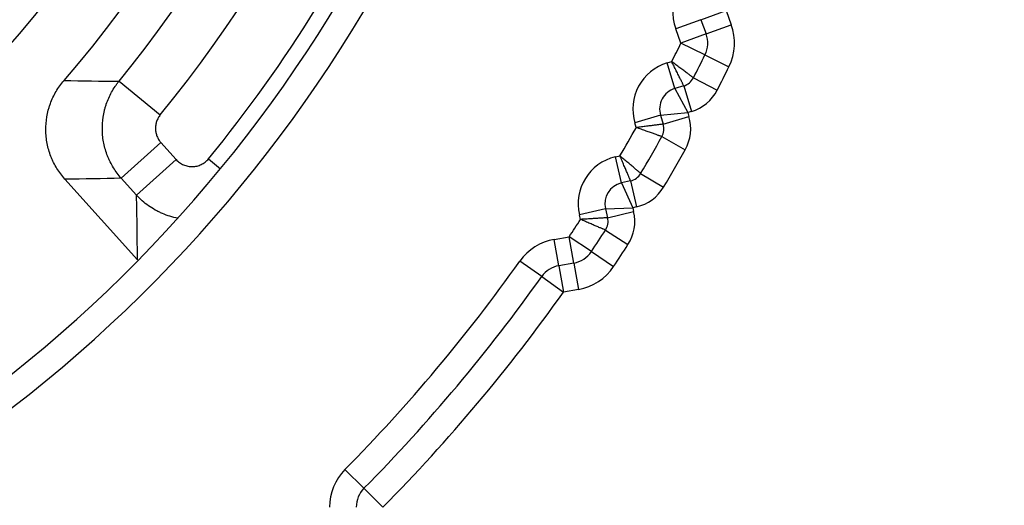
# Model space of a CAD drawing. Units: millimetres. Extents: x 0 to 789, y 0 to 210.
# Drawn here: x 125 to 129, y 98 to 100 of the extents above; entities that cross this region are included whole.
import ezdxf

# ---------------------------------------------------------------- set-up
doc = ezdxf.new("R2010")
doc.units = ezdxf.units.MM
doc.layers.get('0').update_dxf_attribs({"linetype": 'CONTINUOUS'})
doc.layers.get('Defpoints').update_dxf_attribs({"linetype": 'CONTINUOUS'})
doc.layers.add('1', color=7, linetype='CONTINUOUS')
doc.styles.add('IDEAS_KANJI', font='simplex.shx', dxfattribs={"bigfont": 'bigfont'})
doc.dimstyles.get("Standard").update_dxf_attribs({"dimtxt": 0.18, "dimasz": 0.18, "dimexe": 0.18, "dimexo": 0.0625, "dimgap": 0.09, "dimtad": 0, "dimdec": 0, "dimzin": 0, "dimdsep": 46, "dimtxsty": 'STANDARD', "dimcen": 0.09, "dimadec": 0, "dimazin": 0, "dimtfac": 1, "dimtdec": 0, "dimtofl": 0, "dimtmove": 0, "dimatfit": 3, "dimfxl": 1, "dimtolj": 1, "dimtzin": 0, "dimarcsym": 0})

# ---------------------------------------------------------------- blocks, each defined once
blk = doc.blocks.new('_OPEN')
at = {"color": 0, "linetype": 'ByBlock'}
for p, q in [((-1, 0.166667), (0, 0)), ((-1, -0.166667), (0, 0)), ((0, 0), (-1, 0))]:
    blk.add_line(p, q, dxfattribs=at)
blk = doc.blocks.new('*D48')
at = {"layer": '1', "color": 1, "linetype": 'Continuous', "lineweight": -2}
for p, q in [((100.5236, 119.4312), (100.5236, 154.7225)), ((139.4241, 95.2668), (139.4241, 154.7225)), ((101.2236, 154.3725), (138.7241, 154.3725))]:
    blk.add_line(p, q, dxfattribs=at)
at = {"layer": 'Defpoints', "color": 0, "linetype": 'Continuous'}
for p in [(139.4241, 154.3725), (100.5236, 119.2562), (139.4241, 95.0918)]:
    blk.add_point(p, dxfattribs=at)
at = {"layer": '1', "color": 1, "linetype": 'Continuous', "lineweight": -2, "xscale": 0.7, "yscale": 0.7, "zscale": 0.7, "rotation": 180}
blk.add_blockref('_OPEN', (100.5236, 154.3725), dxfattribs=at)
at = {"layer": '1', "color": 1, "linetype": 'Continuous', "lineweight": -2, "xscale": 0.7, "yscale": 0.7, "zscale": 0.7}
blk.add_blockref('_OPEN', (139.4241, 154.3725), dxfattribs=at)
at = {"layer": '1', "color": 1, "linetype": 'Continuous', "insert": (119.9739, 155.4225), "char_height": 1.05, "attachment_point": 5, "style": 'IDEAS_KANJI'}
blk.add_mtext('\\A1;156', dxfattribs=at)
blk = doc.blocks.new('*D49')
at = {"layer": '1', "color": 1, "linetype": 'Continuous', "lineweight": -2}
for p, q in [((124.9671, 103.4877), (142.7416, 103.4877)), ((142.3916, 78.6877), (142.3916, 102.7877)), ((133.8035, 77.9877), (142.7416, 77.9877))]:
    blk.add_line(p, q, dxfattribs=at)
at = {"layer": 'Defpoints', "color": 0, "linetype": 'Continuous'}
for p in [(124.7921, 103.4877), (142.3916, 103.4877), (133.6285, 77.9877)]:
    blk.add_point(p, dxfattribs=at)
at = {"layer": '1', "color": 1, "linetype": 'Continuous', "lineweight": -2, "xscale": 0.7, "yscale": 0.7, "zscale": 0.7}
for p, rotation in [((142.3916, 103.4877), 90), ((142.3916, 77.9877), 270)]:
    blk.add_blockref('_OPEN', p, dxfattribs=dict(at, rotation=rotation))
at = {"layer": '1', "color": 1, "linetype": 'Continuous', "insert": (141.3416, 90.7377), "char_height": 1.05, "attachment_point": 5, "rotation": 90, "style": 'IDEAS_KANJI'}
blk.add_mtext('\\A1;102', dxfattribs=at)

msp = doc.modelspace()

# ---------------------------------------------------------------- linework, layer by layer
at = {"layer": '1', "color": 51, "linetype": 'Continuous'}
for p, q in [((127.932, 100.0595), (128.0495, 100.1022)), ((128.0495, 100.1022), (128.0737, 100.0357)), ((127.932, 100.0595), (127.8145, 100.0167)), ((127.8387, 99.9502), (127.8145, 100.0167)), ((127.9562, 99.993), (128.0737, 100.0357)), ((127.9562, 99.993), (127.8387, 99.9502)), ((127.9508, 99.8949), (127.8387, 99.9502)), ((127.9508, 99.8949), (128.0629, 99.8396)), ((127.7739, 99.857), (127.7953, 99.8634)), ((127.8101, 99.7373), (127.7739, 99.857)), ((127.8969, 99.7876), (128.0082, 99.7306)), ((125.212, 99.7718), (125.4048, 99.6142)), ((127.8101, 99.7373), (127.8701, 99.6249)), ((127.8518, 99.7499), (127.8879, 99.6303)), ((127.7432, 99.6127), (127.6236, 99.5766)), ((127.7432, 99.6127), (127.8701, 99.6249)), ((127.7558, 99.5709), (127.8755, 99.6071)), ((127.8879, 99.6303), (127.8701, 99.6249)), ((127.8701, 99.6249), (127.8755, 99.6071)), ((127.63, 99.5552), (127.6236, 99.5766)), ((127.7494, 99.5126), (127.8585, 99.4514)), ((125.4079, 99.4846), (125.2228, 99.318)), ((125.4079, 99.4846), (125.4791, 99.4055)), ((125.6301, 99.4089), (125.6864, 99.3627)), ((127.5319, 99.4177), (127.5536, 99.4228)), ((127.5604, 99.296), (127.5319, 99.4177)), ((125.4791, 99.4055), (125.294, 99.2389)), ((125.294, 99.2389), (125.2228, 99.318)), ((127.6502, 99.3407), (127.7577, 99.2769)), ((127.5604, 99.296), (127.6133, 99.18)), ((127.6029, 99.306), (127.6314, 99.1843)), ((127.4859, 99.1758), (127.6133, 99.18)), ((127.6314, 99.1843), (127.6133, 99.18)), ((127.6133, 99.18), (127.6175, 99.1619)), ((127.4859, 99.1758), (127.3642, 99.1473)), ((127.3693, 99.1256), (127.3642, 99.1473)), ((127.4958, 99.1334), (127.6175, 99.1619)), ((127.2462, 99.0323), (127.3159, 99.0446)), ((127.3376, 98.9215), (127.3159, 99.0446)), ((127.4198, 98.9751), (127.3159, 99.0446)), ((127.4858, 99.0755), (127.5908, 99.0076)), ((127.2679, 98.9092), (127.2462, 99.0323)), ((127.4198, 98.9751), (127.5237, 98.9057)), ((127.1877, 98.8584), (127.0857, 98.9308)), ((127.2679, 98.9092), (127.2896, 98.7861)), ((127.3376, 98.9215), (127.3593, 98.7984)), ((127.1877, 98.8584), (127.2896, 98.7861)), ((127.3593, 98.7984), (127.2896, 98.7861)), ((126.3568, 97.8682), (126.2679, 97.9561)), ((126.3568, 97.8682), (126.4458, 97.7804))]:
    msp.add_line(p, q, dxfattribs=at)
at = {"layer": '1', "color": 80, "linetype": 'Continuous'}
for p, q in [((127.932, 100.0595), (127.9562, 99.993)), ((127.8518, 99.7499), (127.8101, 99.7373)), ((127.7432, 99.6127), (127.7558, 99.5709)), ((125.2981, 98.9372), (124.9594, 99.3135)), ((127.6029, 99.306), (127.5604, 99.296)), ((127.4859, 99.1758), (127.4958, 99.1334)), ((127.3376, 98.9215), (127.2679, 98.9092))]:
    msp.add_line(p, q, dxfattribs=at)
at = {"layer": '1', "color": 51, "linetype": 'Continuous'}
for centre, radius, start, end in [((120.6671, 103.4877), 8.4361, 345.7133, 248.21991), ((120.6671, 103.4877), 8.3113, 347.08784, 248.21991), ((120.6639, 103.4888), 6.625, 302.4368, 357.56427), ((120.6639, 103.4888), 5.8738, 320.74292, 351.22713), ((120.6639, 103.4888), 6.1228, 320.74292, 351.22713), ((120.6639, 103.4888), 6.4272, 320.59627, 351.37378), ((128.0495, 100.1022), 0.25, 155.3668, 200.0005), ((127.8387, 99.9502), 0.25, 333.7481, 20.0005), ((120.6639, 103.4888), 8, 333.05302, 333.74806), ((127.839, 99.6416), 0.225, 106.8005, 196.8005), ((120.6639, 103.4888), 8.25, 332.90084, 333.74806), ((127.8301, 99.8217), 0.2, 286.8005, 332.9008), ((127.684, 99.5493), 0.2, 330.7002, 16.8005), ((120.6639, 103.4888), 8, 329.45302, 330.54806), ((127.5832, 99.1987), 0.225, 103.2005, 193.2005), ((120.6639, 103.4888), 8.25, 329.30084, 330.70023), ((127.5857, 99.379), 0.2, 283.2005, 329.3008), ((127.4228, 99.1162), 0.2, 327.1002, 13.2005), ((120.6639, 103.4888), 8, 326.25302, 326.94805), ((127.2896, 98.7861), 0.25, 100.0005, 144.6342), ((120.6639, 103.4888), 8.25, 326.25302, 327.10023), ((120.6639, 103.4888), 7.875, 315.36683, 324.63424), ((127.3159, 99.0446), 0.25, 280.0005, 326.253), ((120.6639, 103.4888), 8.125, 315.36683, 324.63424), ((126.4458, 97.7804), 0.25, 135.3668, 180.0005)]:
    msp.add_arc(centre, radius, start, end, dxfattribs=at)
at = {"layer": '1', "color": 80, "linetype": 'Continuous'}
for centre, radius, start, end in [((120.6671, 103.4877), 8.2625, 0, 312.2775), ((120.6639, 103.4888), 5.375, 109.0744, 359.985), ((120.6671, 103.4877), 5.2, 105.9424, 74.0576), ((120.6639, 103.4888), 5.25, 110.466, 359.985), ((120.6639, 103.4888), 6.5, 302.4368, 357.56427), ((120.6639, 103.4888), 5.675, 319.1247, 352.8454), ((127.8387, 99.9502), 0.125, 333.7481, 20.0005), ((120.6639, 103.4888), 8.125, 332.90084, 333.74806), ((127.8301, 99.8217), 0.075, 286.8005, 332.9008), ((127.839, 99.6416), 0.1, 106.8005, 196.8005), ((127.684, 99.5493), 0.075, 330.7002, 16.8005), ((120.6639, 103.4888), 8.125, 329.30084, 330.70023), ((127.5857, 99.379), 0.075, 283.2005, 329.3008), ((127.5832, 99.1987), 0.1, 103.2005, 193.2005), ((127.4228, 99.1162), 0.075, 327.1002, 13.2005), ((120.6639, 103.4888), 8.125, 326.25302, 327.10023), ((127.3159, 99.0446), 0.125, 280.0005, 326.253), ((127.2896, 98.7861), 0.125, 100.0005, 144.6342), ((120.6639, 103.4888), 8, 315.36683, 324.63424), ((126.4458, 97.7804), 0.125, 135.3668, 180.0005)]:
    msp.add_arc(centre, radius, start, end, dxfattribs=at)
at = {"layer": '1', "color": 51, "linetype": 'Continuous'}
for points, knots in [([(127.8969, 99.7876), (127.8969, 99.7876), (127.8967, 99.7877), (127.8961, 99.7882), (127.8956, 99.7886), (127.8936, 99.7901), (127.8916, 99.7915), (127.8884, 99.7939), (127.8877, 99.7945), (127.8863, 99.7955), (127.8855, 99.7961), (127.8831, 99.7979), (127.8814, 99.7992), (127.8758, 99.8034), (127.8716, 99.8065), (127.8645, 99.8118), (127.862, 99.8137), (127.8568, 99.8176), (127.8542, 99.8195), (127.8459, 99.8257), (127.8401, 99.83), (127.8309, 99.8369), (127.8277, 99.8393), (127.8214, 99.844), (127.815, 99.8488), (127.8085, 99.8536), (127.8019, 99.8585), (127.7986, 99.861), (127.7953, 99.8634)], [0, 0, 0, 0, 0.060216, 0.060216, 0.122868, 0.122868, 0.248173, 0.248173, 0.279499, 0.279499, 0.310825, 0.310825, 0.373477, 0.373477, 0.498782, 0.498782, 0.561434, 0.561434, 0.624086, 0.624086, 0.749391, 0.749391, 0.812043, 0.812043, 0.874695, 0.937348, 0.937348, 1, 1, 1, 1]), ([(125.2228, 99.318), (125.209, 99.3335), (125.1968, 99.3499), (125.1807, 99.3761), (125.1757, 99.385), (125.1688, 99.3988), (125.1666, 99.4035), (125.1624, 99.4129), (125.1604, 99.4177), (125.1509, 99.4418), (125.145, 99.4614), (125.1389, 99.4915), (125.1373, 99.5017), (125.1356, 99.517), (125.1351, 99.5222), (125.1344, 99.5325), (125.1342, 99.5377), (125.1336, 99.5635), (125.1349, 99.584), (125.1395, 99.6144), (125.1415, 99.6245), (125.1452, 99.6395), (125.1465, 99.6445), (125.1494, 99.6545), (125.151, 99.6594), (125.1593, 99.6838), (125.1676, 99.7025), (125.1824, 99.7295), (125.1878, 99.7383), (125.1964, 99.7511), (125.1994, 99.7554), (125.2056, 99.7637), (125.2087, 99.7678), (125.212, 99.7718)], [0, 0, 0, 0, 0.125, 0.125, 0.1875, 0.1875, 0.21875, 0.21875, 0.25, 0.25, 0.375, 0.375, 0.4375, 0.4375, 0.46875, 0.46875, 0.5, 0.5, 0.625, 0.625, 0.6875, 0.6875, 0.71875, 0.71875, 0.75, 0.75, 0.875, 0.875, 0.9375, 0.9375, 0.96875, 0.96875, 1, 1, 1, 1]), ([(125.4048, 99.6142), (125.403, 99.6119), (125.4012, 99.6096), (125.3979, 99.6047), (125.3963, 99.6022), (125.392, 99.5945), (125.3897, 99.5891), (125.3868, 99.5807), (125.3859, 99.5779), (125.3845, 99.5722), (125.3839, 99.5693), (125.3826, 99.5606), (125.3822, 99.5547), (125.3824, 99.5459), (125.3826, 99.5429), (125.3833, 99.537), (125.3838, 99.5341), (125.3855, 99.5255), (125.3872, 99.5199), (125.3905, 99.5117), (125.3917, 99.509), (125.3944, 99.5037), (125.3958, 99.5011), (125.4004, 99.4937), (125.404, 99.489), (125.4079, 99.4846)], [0, 0, 0, 0, 0.0625, 0.0625, 0.125, 0.125, 0.25, 0.25, 0.3125, 0.3125, 0.375, 0.375, 0.5, 0.5, 0.5625, 0.5625, 0.625, 0.625, 0.75, 0.75, 0.8125, 0.8125, 0.875, 0.875, 1, 1, 1, 1]), ([(125.4791, 99.4055), (125.4839, 99.4001), (125.4892, 99.3954), (125.4979, 99.3892), (125.5009, 99.3872), (125.5071, 99.3837), (125.5103, 99.3821), (125.5202, 99.3778), (125.527, 99.3757), (125.5375, 99.3736), (125.5411, 99.3731), (125.5482, 99.3725), (125.5554, 99.3722), (125.5625, 99.3728), (125.5696, 99.3737), (125.5731, 99.3744), (125.5836, 99.3769), (125.5903, 99.3793), (125.5999, 99.384), (125.603, 99.3858), (125.6091, 99.3896), (125.6121, 99.3917), (125.6204, 99.3983), (125.6255, 99.4033), (125.6301, 99.4089)], [0, 0, 0, 0, 0.125, 0.125, 0.1875, 0.1875, 0.25, 0.25, 0.375, 0.375, 0.4375, 0.4375, 0.5, 0.5625, 0.5625, 0.625, 0.625, 0.75, 0.75, 0.8125, 0.8125, 0.875, 0.875, 1, 1, 1, 1]), ([(127.6502, 99.3407), (127.6502, 99.3407), (127.6501, 99.3409), (127.6494, 99.3414), (127.649, 99.3418), (127.6471, 99.3434), (127.6452, 99.345), (127.6421, 99.3476), (127.6415, 99.3482), (127.6401, 99.3493), (127.6394, 99.3499), (127.6371, 99.3519), (127.6355, 99.3533), (127.6302, 99.3578), (127.6262, 99.3612), (127.6194, 99.367), (127.617, 99.369), (127.6121, 99.3731), (127.6096, 99.3753), (127.6018, 99.382), (127.5962, 99.3867), (127.5874, 99.3941), (127.5844, 99.3967), (127.5784, 99.4018), (127.5723, 99.4069), (127.5661, 99.4122), (127.5599, 99.4174), (127.5567, 99.4201), (127.5536, 99.4228)], [0, 0, 0, 0, 0.060216, 0.060216, 0.122868, 0.122868, 0.248173, 0.248173, 0.279499, 0.279499, 0.310825, 0.310825, 0.373477, 0.373477, 0.498782, 0.498782, 0.561434, 0.561434, 0.624086, 0.624086, 0.749391, 0.749391, 0.812043, 0.812043, 0.874695, 0.937348, 0.937348, 1, 1, 1, 1]), ([(125.486, 99.1311), (125.4616, 99.1358), (125.4378, 99.1431), (125.4092, 99.1554), (125.4035, 99.158), (125.3922, 99.1636), (125.3866, 99.1665), (125.3703, 99.1757), (125.3598, 99.1824), (125.3295, 99.2039), (125.3109, 99.2203), (125.294, 99.2389)], [0, 0, 0, 0, 0.332861, 0.332861, 0.416253, 0.416253, 0.499645, 0.499645, 0.66643, 0.66643, 1, 1, 1, 1])]:
    msp.add_open_spline(points, degree=3, knots=knots, dxfattribs=at)
at = {"layer": '1', "color": 51, "linetype": 'Continuous', "extrusion": (1.95283e-11, 9.7226e-12, -1)}
msp.add_open_spline([(127.8518, 99.7499), (127.8518, 99.7499), (127.8517, 99.7501), (127.8513, 99.7509), (127.8511, 99.7514), (127.85, 99.7537), (127.8489, 99.7558), (127.8471, 99.7594), (127.8467, 99.7602), (127.8459, 99.7618), (127.8455, 99.7627), (127.8441, 99.7654), (127.8432, 99.7673), (127.8401, 99.7735), (127.8377, 99.7782), (127.8338, 99.7862), (127.8324, 99.789), (127.8295, 99.7947), (127.828, 99.7977), (127.8235, 99.8069), (127.8202, 99.8134), (127.8151, 99.8237), (127.8133, 99.8272), (127.8098, 99.8343), (127.8062, 99.8414), (127.8026, 99.8487), (127.799, 99.856), (127.7971, 99.8597), (127.7953, 99.8634)], degree=3, knots=[0, 0, 0, 0, 0.060221, 0.060221, 0.122873, 0.122873, 0.248176, 0.248176, 0.279502, 0.279502, 0.310828, 0.310828, 0.37348, 0.37348, 0.498784, 0.498784, 0.561436, 0.561436, 0.624088, 0.624088, 0.749392, 0.749392, 0.812044, 0.812044, 0.874696, 0.937348, 0.937348, 1, 1, 1, 1], dxfattribs=at)
at = {"layer": '1', "color": 80, "linetype": 'Continuous'}
msp.add_open_spline([(124.9594, 99.3135), (124.9452, 99.3293), (124.9327, 99.3461), (124.9162, 99.3728), (124.9111, 99.3819), (124.9041, 99.396), (124.9018, 99.4008), (124.8975, 99.4105), (124.8955, 99.4154), (124.8859, 99.44), (124.8801, 99.4601), (124.8741, 99.4909), (124.8726, 99.5012), (124.8705, 99.5222), (124.8699, 99.5328), (124.8696, 99.5644), (124.8713, 99.5852), (124.8766, 99.6162), (124.8789, 99.6265), (124.883, 99.6418), (124.8844, 99.6469), (124.8876, 99.6569), (124.8893, 99.6619), (124.8984, 99.6866), (124.9073, 99.7055), (124.9233, 99.7326), (124.9291, 99.7414), (124.9414, 99.7586), (124.948, 99.7669), (124.9549, 99.775)], degree=3, knots=[0, 0, 0, 0, 0.125, 0.125, 0.1875, 0.1875, 0.21875, 0.21875, 0.25, 0.25, 0.375, 0.375, 0.4375, 0.4375, 0.5, 0.5, 0.625, 0.625, 0.6875, 0.6875, 0.71875, 0.71875, 0.75, 0.75, 0.875, 0.875, 0.9375, 0.9375, 1, 1, 1, 1], dxfattribs=at)
at = {"layer": '1', "color": 51, "linetype": 'Continuous'}
for points in [[(124.9549, 99.775), (125.0411, 99.7733), (125.1268, 99.7722), (125.212, 99.7718)], [(125.2228, 99.318), (125.1355, 99.3159), (125.0478, 99.3144), (124.9594, 99.3135)], [(125.2981, 98.9372), (125.2976, 99.0368), (125.2963, 99.1373), (125.294, 99.2389)]]:
    msp.add_open_spline(points, degree=3, dxfattribs=at)
at = {"layer": '1', "color": 51, "linetype": 'Continuous', "extrusion": (2.8699e-12, -2.29281e-11, -1)}
msp.add_open_spline([(127.7558, 99.5709), (127.7558, 99.5709), (127.7556, 99.5709), (127.7548, 99.5708), (127.7542, 99.5707), (127.7517, 99.5704), (127.7493, 99.5701), (127.7453, 99.5696), (127.7445, 99.5695), (127.7427, 99.5693), (127.7417, 99.5692), (127.7387, 99.5688), (127.7366, 99.5685), (127.7297, 99.5677), (127.7245, 99.567), (127.7157, 99.5659), (127.7126, 99.5655), (127.7062, 99.5647), (127.7029, 99.5643), (127.6927, 99.563), (127.6855, 99.5621), (127.674, 99.5607), (127.6701, 99.5602), (127.6623, 99.5592), (127.6544, 99.5583), (127.6464, 99.5573), (127.6382, 99.5562), (127.6341, 99.5557), (127.63, 99.5552)], degree=3, knots=[0, 0, 0, 0, 0.060221, 0.060221, 0.122873, 0.122873, 0.248176, 0.248176, 0.279502, 0.279502, 0.310828, 0.310828, 0.37348, 0.37348, 0.498784, 0.498784, 0.561436, 0.561436, 0.624088, 0.624088, 0.749392, 0.749392, 0.812044, 0.812044, 0.874696, 0.937348, 0.937348, 1, 1, 1, 1], dxfattribs=at)
at = {"layer": '1', "color": 51, "linetype": 'Continuous', "extrusion": (-1.3177e-12, -3.7022e-12, -1)}
msp.add_open_spline([(127.7494, 99.5126), (127.7494, 99.5126), (127.7492, 99.5126), (127.7485, 99.5129), (127.7479, 99.5131), (127.7455, 99.514), (127.7432, 99.5148), (127.7394, 99.5161), (127.7386, 99.5164), (127.7369, 99.517), (127.736, 99.5173), (127.7332, 99.5183), (127.7312, 99.5191), (127.7246, 99.5214), (127.7197, 99.5232), (127.7113, 99.5261), (127.7084, 99.5272), (127.7023, 99.5293), (127.6992, 99.5305), (127.6895, 99.5339), (127.6826, 99.5364), (127.6718, 99.5402), (127.6681, 99.5416), (127.6607, 99.5442), (127.6532, 99.5469), (127.6455, 99.5496), (127.6378, 99.5524), (127.6339, 99.5538), (127.63, 99.5552)], degree=3, knots=[0, 0, 0, 0, 0.060216, 0.060216, 0.122868, 0.122868, 0.248173, 0.248173, 0.279499, 0.279499, 0.310825, 0.310825, 0.373477, 0.373477, 0.498782, 0.498782, 0.561434, 0.561434, 0.624086, 0.624086, 0.749391, 0.749391, 0.812043, 0.812043, 0.874695, 0.937348, 0.937348, 1, 1, 1, 1], dxfattribs=at)
at = {"layer": '1', "color": 51, "linetype": 'Continuous', "extrusion": (-2.24461e-11, -9.4675e-12, -1)}
msp.add_open_spline([(127.6029, 99.306), (127.6029, 99.306), (127.6028, 99.3062), (127.6025, 99.3069), (127.6022, 99.3075), (127.6013, 99.3098), (127.6003, 99.3121), (127.5987, 99.3158), (127.5984, 99.3166), (127.5977, 99.3182), (127.5973, 99.3191), (127.5962, 99.3219), (127.5953, 99.3238), (127.5926, 99.3302), (127.5906, 99.3351), (127.5871, 99.3433), (127.5859, 99.3462), (127.5834, 99.3521), (127.5821, 99.3551), (127.5781, 99.3646), (127.5753, 99.3713), (127.5708, 99.3819), (127.5693, 99.3856), (127.5662, 99.3928), (127.5631, 99.4002), (127.56, 99.4076), (127.5568, 99.4152), (127.5552, 99.419), (127.5536, 99.4228)], degree=3, knots=[0, 0, 0, 0, 0.060221, 0.060221, 0.122873, 0.122873, 0.248176, 0.248176, 0.279502, 0.279502, 0.310828, 0.310828, 0.37348, 0.37348, 0.498784, 0.498784, 0.561436, 0.561436, 0.624088, 0.624088, 0.749392, 0.749392, 0.812044, 0.812044, 0.874696, 0.937348, 0.937348, 1, 1, 1, 1], dxfattribs=at)
at = {"layer": '1', "color": 51, "linetype": 'Continuous', "extrusion": (-1.3416e-12, 2.17448e-11, -1)}
msp.add_open_spline([(127.4958, 99.1334), (127.4958, 99.1334), (127.4956, 99.1334), (127.4948, 99.1333), (127.4942, 99.1333), (127.4917, 99.1331), (127.4893, 99.133), (127.4852, 99.1327), (127.4844, 99.1327), (127.4826, 99.1325), (127.4816, 99.1325), (127.4787, 99.1323), (127.4765, 99.1322), (127.4696, 99.1317), (127.4643, 99.1314), (127.4554, 99.1309), (127.4523, 99.1307), (127.4459, 99.1303), (127.4426, 99.1301), (127.4323, 99.1294), (127.4251, 99.129), (127.4136, 99.1283), (127.4096, 99.128), (127.4018, 99.1276), (127.3938, 99.1271), (127.3857, 99.1266), (127.3776, 99.1261), (127.3734, 99.1258), (127.3693, 99.1256)], degree=3, knots=[0, 0, 0, 0, 0.060221, 0.060221, 0.122873, 0.122873, 0.248176, 0.248176, 0.279502, 0.279502, 0.310828, 0.310828, 0.37348, 0.37348, 0.498784, 0.498784, 0.561436, 0.561436, 0.624088, 0.624088, 0.749392, 0.749392, 0.812044, 0.812044, 0.874696, 0.937348, 0.937348, 1, 1, 1, 1], dxfattribs=at)
at = {"layer": '1', "color": 51, "linetype": 'Continuous', "extrusion": (1.5464e-12, 3.6055e-12, -1)}
msp.add_open_spline([(127.4858, 99.0755), (127.4858, 99.0755), (127.4856, 99.0756), (127.4848, 99.0759), (127.4843, 99.0762), (127.482, 99.0771), (127.4797, 99.0781), (127.476, 99.0797), (127.4752, 99.08), (127.4736, 99.0807), (127.4727, 99.0811), (127.47, 99.0823), (127.468, 99.0831), (127.4616, 99.0859), (127.4567, 99.0879), (127.4486, 99.0914), (127.4457, 99.0927), (127.4398, 99.0952), (127.4367, 99.0965), (127.4273, 99.1006), (127.4206, 99.1034), (127.41, 99.108), (127.4064, 99.1096), (127.3992, 99.1127), (127.3919, 99.1158), (127.3844, 99.119), (127.3769, 99.1223), (127.3731, 99.1239), (127.3693, 99.1256)], degree=3, knots=[0, 0, 0, 0, 0.060216, 0.060216, 0.122868, 0.122868, 0.248173, 0.248173, 0.279499, 0.279499, 0.310825, 0.310825, 0.373477, 0.373477, 0.498782, 0.498782, 0.561434, 0.561434, 0.624086, 0.624086, 0.749391, 0.749391, 0.812043, 0.812043, 0.874695, 0.937348, 0.937348, 1, 1, 1, 1], dxfattribs=at)

# ---------------------------------------------------------------- dimensions: what is measured, and where the dimension line sits
at = {"layer": '1', "color": 1, "linetype": 'Continuous'}
dim = msp.add_linear_dim(base=(139.4241, 154.3725), p1=(100.5236, 119.2562), p2=(139.4241, 95.0918), text='156', dimstyle='STANDARD', override={"dimtxt": 1.05, "dimasz": 0.7, "dimexe": 0.35, "dimexo": 0.175, "dimgap": 0.525, "dimtad": 1, "dimdec": 1, "dimzin": 8, "dimtxsty": 'IDEAS_KANJI', "dimblk1": 'OPEN', "dimblk2": 'OPEN', "dimsah": 1, "dimclrd": 1, "dimclre": 1, "dimclrt": 1, "dimtm": -0.005, "dimtdec": 2, "dimtofl": 1}, dxfattribs=at)
dim.commit()
dim.dimension.update_dxf_attribs({"geometry": '*D48', "text_midpoint": (119.9739, 154.3725), "dimtype": 160})
dim = msp.add_linear_dim(base=(142.3916, 103.4877), p1=(133.6285, 77.9877), p2=(124.7921, 103.4877), angle=90, text='102', dimstyle='STANDARD', override={"dimtxt": 1.05, "dimasz": 0.7, "dimexe": 0.35, "dimexo": 0.175, "dimgap": 0.525, "dimtad": 1, "dimdec": 1, "dimzin": 8, "dimtxsty": 'IDEAS_KANJI', "dimblk1": 'OPEN', "dimblk2": 'OPEN', "dimsah": 1, "dimse1": 0, "dimse2": 0, "dimclrd": 1, "dimclre": 1, "dimclrt": 1, "dimtm": -0.005, "dimtdec": 2, "dimtofl": 1}, dxfattribs=at)
dim.commit()
dim.dimension.update_dxf_attribs({"geometry": '*D49', "text_midpoint": (142.3916, 90.7377), "dimtype": 160})

doc.saveas('drawing.dxf')
